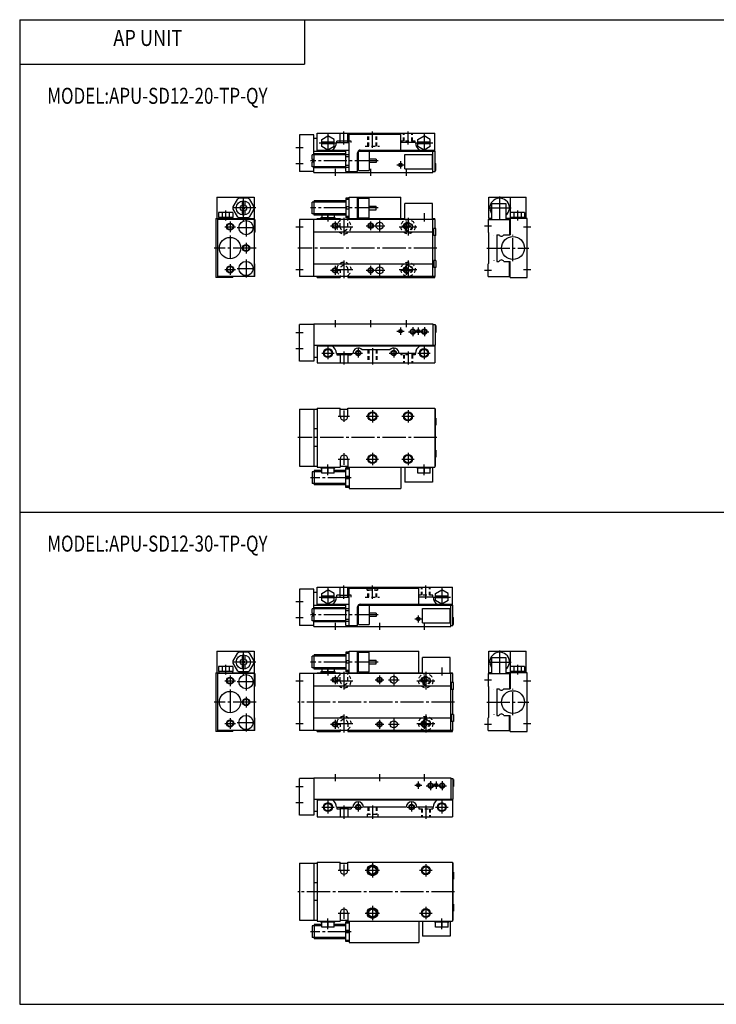
# Model space of a CAD drawing. Extents: x -399 to 400, y -277 to 276.
# Drawn here: x -399 to -8, y -277 to 276 of the extents above; entities that cross this region are included whole.
import ezdxf

# ---------------------------------------------------------------- set-up
doc = ezdxf.new("R2010")
doc.units = 0
doc.linetypes.add('CENTER', pattern=[17.5, 13, -1.5, 1.5, -1.5])
doc.linetypes.add('DASHED', pattern=[3.5, 2, -1.5])
doc.layers.get('0').update_dxf_attribs({"linetype": 'CONTINUOUS'})
doc.styles.get("Standard").update_dxf_attribs({"font": 'txt', "bigfont": 'BIGFONT'})

msp = doc.modelspace()

# ---------------------------------------------------------------- linework, layer by layer
at = {"color": 7, "linetype": 'CONTINUOUS'}
for p, q in [((-399.25, 276.25), (-399.25, -276.75)), ((-399.25, 276.25), (399.799988, 276.25)), ((-239.25, 276.25), (-239.25, 251.25)), ((-399.25, 251.25), (-239.25, 251.25)), ((-242, 211.5), (-242, 191)), ((-234, 211.5), (-242, 211.5)), ((-234, 200.300003), (-234, 211.5)), ((-232, 212.5), (-166, 212.5)), ((-232, 202.5), (-232, 212.5)), ((-229.5, 209.020996), (-226, 211.041)), ((-222.5, 209.020996), (-226, 211.041)), ((-219.149994, 207.199997), (-219.149994, 212.5)), ((-214.850006, 207.199997), (-214.850006, 212.5)), ((-214, 191), (-214, 212)), ((-214, 212), (-185, 212)), ((-185, 203), (-185, 212)), ((-175.5, 209.020996), (-172, 211.041)), ((-168.5, 209.020996), (-172, 211.041)), ((-166, 202.5), (-166, 212.5)), ((-232, 209.5), (-234, 209.5)), ((-229.5, 204.979004), (-229.5, 209.020996)), ((-222.5, 207.5), (-229.5, 207.5)), ((-222.5, 206.5), (-229.5, 206.5)), ((-226, 202.959), (-229.5, 204.979004)), ((-222.5, 204.979004), (-226, 202.959)), ((-222.5, 204.979004), (-222.5, 209.020996)), ((-221.199997, 207.199997), (-214, 207.199997)), ((-214.850006, 208), (-219.149994, 208)), ((-176.800003, 207.199997), (-185, 207.199997)), ((-175.5, 204.979004), (-175.5, 209.020996)), ((-168.5, 207.5), (-175.5, 207.5)), ((-168.5, 206.5), (-175.5, 206.5)), ((-172, 202.959), (-175.5, 204.979004)), ((-168.5, 204.979004), (-172, 202.959)), ((-168.5, 204.979004), (-168.5, 209.020996)), ((-234.800003, 197.75), (-234.800003, 200.300003)), ((-233.800003, 200.300003), (-234.800003, 200.300003)), ((-234, 202.5), (-216, 202.5)), ((-233.800003, 193), (-233.800003, 201)), ((-216, 201), (-233.800003, 201)), ((-232, 203), (-214, 203)), ((-216, 191), (-216, 203)), ((-216, 200.563995), (-214, 200.563995)), ((-216, 199.397995), (-214, 199.397995)), ((-209.300003, 191), (-209.300003, 201.5)), ((-208.800003, 201), (-209.300003, 201)), ((-208.800003, 202.5), (-165.800003, 202.5)), ((-208.800003, 191.5), (-208.800003, 202.5)), ((-207.800003, 203), (-166, 203)), ((-202.800003, 202.5), (-202.800003, 191.5)), ((-182.800003, 192.5), (-182.800003, 200.5)), ((-182.800003, 200.5), (-167.300003, 200.5)), ((-167.300003, 192.5), (-167.300003, 200.5)), ((-167, 190.5), (-167, 202.5)), ((-165.800003, 191), (-165.800003, 202.5)), ((-233.800003, 197.75), (-234.800003, 197.75)), ((-234.800003, 193.699997), (-234.800003, 196.25)), ((-233.800003, 196.25), (-234.800003, 196.25)), ((-233.800003, 193.699997), (-234.800003, 193.699997)), ((-234, 196.25), (-234, 197.75)), ((-234, 190.5), (-234, 193.699997)), ((-216, 194.602005), (-214, 194.602005)), ((-198.800003, 198), (-202.800003, 198)), ((-198.800003, 196), (-202.800003, 196)), ((-198.800003, 198), (-198.800003, 196)), ((-165.800003, 195.5), (-165.399994, 195.5)), ((-165.399994, 191.5), (-165.399994, 195.5)), ((-234, 191), (-242, 191)), ((-234, 190.5), (-167, 190.5)), ((-216, 193), (-233.800003, 193)), ((-216, 193.436005), (-214, 193.436005)), ((-216, 191), (-209.300003, 191)), ((-208.800003, 193), (-209.300003, 193)), ((-208.800003, 191.5), (-202.800003, 191.5)), ((-182.800003, 192.5), (-167.300003, 192.5)), ((-167, 191), (-165.800003, 191)), ((-165.800003, 191.5), (-165.399994, 191.5)), ((-288.5, 176.5), (-267.5, 176.5)), ((-288.5, 176.5), (-288.5, 164.5)), ((-277.063995, 175.326996), (-279.462006, 171.173004)), ((-271.10199, 176), (-275.89801, 176)), ((-274.25, 174.429001), (-274.25, 172.136002)), ((-272.75, 174.429001), (-272.75, 172.136002)), ((-267.537994, 171.173004), (-269.936005, 175.326996)), ((-267.5, 176.5), (-267.5, 164.5)), ((-234.800003, 167.199997), (-234.800003, 173.800003)), ((-233.800003, 173.800003), (-234.800003, 173.800003)), ((-233.800003, 166.5), (-233.800003, 174.5)), ((-216, 174.5), (-233.800003, 174.5)), ((-216, 176), (-216, 165)), ((-214, 176), (-216, 176)), ((-214, 175.326996), (-216, 175.326996)), ((-214, 164.5), (-214, 176.5)), ((-214, 176.5), (-185, 176.5)), ((-209.300003, 164.5), (-209.300003, 176.5)), ((-209.300003, 174.5), (-208.800003, 174.5)), ((-208.800003, 165), (-208.800003, 176)), ((-208.800003, 176), (-202.800003, 176)), ((-202.800003, 165), (-202.800003, 176)), ((-202.800003, 171.5), (-198.800003, 171.5)), ((-198.800003, 169.5), (-198.800003, 171.5)), ((-185, 164.5), (-185, 176.5)), ((-182.800003, 164), (-182.800003, 173)), ((-167.300003, 173), (-182.800003, 173)), ((-167.300003, 164), (-167.300003, 173)), ((-135.5, 176.5), (-114.5, 176.5)), ((-135.5, 164.5), (-135.5, 176.5)), ((-134, 173), (-126, 173)), ((-134, 173), (-134, 164)), ((-126, 173), (-126, 164)), ((-123.5, 176.5), (-123.5, 168)), ((-114.5, 164.5), (-114.5, 176.5)), ((-287.540985, 168), (-287.540985, 165.100006)), ((-279.459015, 168), (-287.540985, 168)), ((-285.520996, 168), (-285.520996, 165.100006)), ((-281.479004, 168), (-281.479004, 165.100006)), ((-279.462006, 169.826996), (-277.063995, 165.673004)), ((-279.459015, 168), (-279.459015, 165.100006)), ((-274.25, 168.863998), (-274.25, 166.570999)), ((-274.207001, 169.792999), (-272.792999, 171.207001)), ((-272.792999, 169.792999), (-274.207001, 171.207001)), ((-272.75, 168.863998), (-272.75, 166.570999)), ((-269.936005, 165.673004), (-267.537994, 169.826996)), ((-233.800003, 167.199997), (-234.800003, 167.199997)), ((-216, 166.5), (-233.800003, 166.5)), ((-229.5, 166.5), (-229.5, 165.100006)), ((-226, 165.100006), (-226, 166.5)), ((-222.5, 166.5), (-222.5, 165.100006)), ((-214, 171.173004), (-216, 171.173004)), ((-214, 169.826996), (-216, 169.826996)), ((-209.300003, 166.5), (-208.800003, 166.5)), ((-202.800003, 169.5), (-198.800003, 169.5)), ((-123.541, 168), (-123.541, 165.100006)), ((-115.459, 168), (-123.541, 168)), ((-121.521004, 168), (-121.521004, 165.100006)), ((-117.478996, 168), (-117.478996, 165.100006)), ((-115.459, 168), (-115.459, 165.100006)), ((-289, 164.5), (-289, 131.5)), ((-289, 164.5), (-267.5, 164.5)), ((-267, 164), (-288, 164)), ((-288, 164), (-288, 132)), ((-279.459015, 165.100006), (-287.540985, 165.100006)), ((-287.399994, 165.100006), (-287.399994, 164.5)), ((-279.600006, 165.100006), (-279.600006, 164.5)), ((-279.5, 164.5), (-279.5, 164)), ((-277, 164.5), (-277, 164)), ((-271.10199, 165), (-275.89801, 165)), ((-269, 164.5), (-269, 164)), ((-267.5, 164), (-267.5, 132)), ((-267, 164), (-267, 157)), ((-165.800003, 164), (-242, 164)), ((-242, 164), (-242, 132)), ((-234, 132), (-234, 164)), ((-232, 164.5), (-219.199997, 164.5)), ((-232, 164), (-232, 164.5)), ((-229.899994, 165.100006), (-222.100006, 165.100006)), ((-229.899994, 165.100006), (-229.899994, 164.5)), ((-222.100006, 165.100006), (-222.100006, 164.5)), ((-219.199997, 164.5), (-219.199997, 164)), ((-214, 165.673004), (-216, 165.673004)), ((-214, 165), (-216, 165)), ((-214.800003, 164.5), (-182.800003, 164.5)), ((-214.800003, 164.5), (-214.800003, 164)), ((-208.800003, 165), (-202.800003, 165)), ((-167.300003, 164.5), (-166, 164.5)), ((-167, 132), (-167, 164)), ((-166, 164), (-166, 164.5)), ((-165.800003, 159), (-165.800003, 164)), ((-136, 164), (-136, 157)), ((-136, 164), (-123.5, 164)), ((-134, 164.5), (-135.5, 164.5)), ((-114, 164.5), (-126, 164.5)), ((-124, 164), (-124, 155.5)), ((-115.459, 165.100006), (-123.541, 165.100006)), ((-123.5, 165.100006), (-123.5, 155.5)), ((-123.400002, 165.100006), (-123.400002, 164.5)), ((-115.599998, 165.100006), (-115.599998, 164.5)), ((-114, 131.5), (-114, 164.5)), ((-267, 157), (-267.299988, 156.699997)), ((-267.299988, 139.300003), (-267.299988, 156.699997)), ((-167, 157), (-234, 157)), ((-165.399994, 159), (-166.5, 159)), ((-166.5, 155), (-166.5, 159)), ((-165.399994, 155), (-166.5, 155)), ((-165.800003, 141), (-165.800003, 155)), ((-165.399994, 155), (-165.399994, 159)), ((-136, 157), (-135.699997, 156.699997)), ((-135.699997, 156.699997), (-135.699997, 139.300003)), ((-131, 155.5), (-129.886002, 155.5)), ((-131, 155.5), (-131, 140.5)), ((-127.113998, 155.5), (-123.5, 155.5)), ((-267, 139), (-267.299988, 139.300003)), ((-267, 132), (-267, 139)), ((-167, 139), (-234, 139)), ((-165.399994, 141), (-166.5, 141)), ((-166.5, 141), (-166.5, 137)), ((-165.399994, 141), (-165.399994, 137)), ((-136, 139), (-135.699997, 139.300003)), ((-136, 132), (-136, 139)), ((-131, 140.5), (-129.886002, 140.5)), ((-127.113998, 140.5), (-123.5, 140.5)), ((-124, 132), (-124, 140.5)), ((-123.5, 131.5), (-123.5, 140.5)), ((-165.399994, 137), (-166.5, 137)), ((-165.800003, 132), (-165.800003, 137)), ((-279.5, 131.5), (-289, 131.5)), ((-267, 132), (-288, 132)), ((-279.5, 131.5), (-279.5, 132)), ((-165.800003, 132), (-242, 132)), ((-232, 131.5), (-232, 132)), ((-232, 131.5), (-219.199997, 131.5)), ((-219.199997, 132), (-219.199997, 131.5)), ((-214.800003, 132), (-214.800003, 131.5)), ((-214.800003, 131.5), (-166, 131.5)), ((-166, 131.5), (-166, 132)), ((-136, 132), (-123.5, 132)), ((-123.5, 131.5), (-114, 131.5)), ((-234, 105.5), (-167, 105.5)), ((-234, 105.5), (-234, 84.5)), ((-167, 105.5), (-167, 93.5)), ((-242, 84.5), (-242, 105)), ((-234, 105), (-242, 105)), ((-167, 105), (-165.800003, 105)), ((-165.800003, 105), (-165.800003, 93.5)), ((-165.399994, 104.5), (-165.800003, 104.5)), ((-165.399994, 100.5), (-165.800003, 100.5)), ((-165.399994, 104.5), (-165.399994, 100.5)), ((-234, 93.5), (-165.800003, 93.5)), ((-232, 93.5), (-232, 83.5)), ((-232, 93), (-166, 93)), ((-221.199997, 88.800003), (-212, 88.800003)), ((-219.149994, 88.800003), (-219.149994, 83.5)), ((-214.850006, 88.800003), (-214.850006, 83.5)), ((-191.235992, 90.800003), (-206.764008, 90.800003)), ((-176.800003, 88.800003), (-186, 88.800003)), ((-166, 93.5), (-166, 83.5)), ((-234, 84.5), (-242, 84.5)), ((-232, 86.5), (-234, 86.5)), ((-232, 83.5), (-166, 83.5)), ((-214.800003, 88), (-219.199997, 88)), ((-214.850006, 88), (-219.149994, 88)), ((-242, 57.5), (-232, 57.5)), ((-242, 57.5), (-242, 25.5)), ((-234, 57.5), (-234, 25.5)), ((-232, 58), (-219.199997, 58)), ((-232, 58), (-232, 25)), ((-219.199997, 53.5), (-219.199997, 58)), ((-219.199997, 57.5), (-214.800003, 57.5)), ((-214.800003, 58), (-166, 58)), ((-214.800003, 53.5), (-214.800003, 58)), ((-166, 58), (-166, 25)), ((-166, 57.5), (-165.800003, 57.5)), ((-165.800003, 57.5), (-165.800003, 25.5)), ((-165.399994, 52.5), (-165.800003, 52.5)), ((-165.399994, 52.5), (-165.399994, 48.5)), ((-232, 46.5), (-234, 46.5)), ((-165.399994, 48.5), (-165.800003, 48.5)), ((-232, 36.5), (-234, 36.5)), ((-165.399994, 34.5), (-165.800003, 34.5)), ((-165.399994, 34.5), (-165.399994, 30.5)), ((-219.199997, 29.5), (-219.199997, 25)), ((-214.800003, 29.5), (-214.800003, 25)), ((-165.399994, 30.5), (-165.800003, 30.5)), ((-242, 25.5), (-232, 25.5)), ((-234.800003, 22.299999), (-234.800003, 15.7)), ((-233.800003, 22.299999), (-234.800003, 22.299999)), ((-233.800003, 23), (-233.800003, 15)), ((-229.5, 23), (-233.800003, 23)), ((-232, 25), (-219.199997, 25)), ((-229.899994, 24.4), (-229.899994, 25)), ((-222.100006, 24.4), (-229.899994, 24.4)), ((-229.5, 21.5), (-229.5, 24.4)), ((-226, 24.4), (-226, 21.5)), ((-222.5, 21.5), (-222.5, 24.4)), ((-216, 23), (-222.5, 23)), ((-222.100006, 24.4), (-222.100006, 25)), ((-219.199997, 25.5), (-214.800003, 25.5)), ((-216, 13.5), (-216, 24.500099)), ((-214, 24.500099), (-216, 24.500099)), ((-214, 23.8267), (-216, 23.8267)), ((-214.800003, 25), (-166, 25)), ((-214, 25), (-214, 13)), ((-185, 25), (-185, 13)), ((-182.800003, 25), (-182.800003, 16.5)), ((-175.899994, 24.4), (-175.899994, 25)), ((-168.100006, 24.4), (-175.899994, 24.4)), ((-175.5, 21.5), (-175.5, 24.4)), ((-172, 24.4), (-172, 21.5)), ((-168.5, 21.5), (-168.5, 24.4)), ((-168.100006, 24.4), (-168.100006, 25)), ((-167.300003, 25), (-167.300003, 16.5)), ((-166, 25.5), (-165.800003, 25.5)), ((-222.5, 21.5), (-229.5, 21.5)), ((-214, 19.673401), (-216, 19.673401)), ((-214, 18.3267), (-216, 18.3267)), ((-168.5, 21.5), (-175.5, 21.5)), ((-233.800003, 15.7), (-234.800003, 15.7)), ((-216, 15), (-233.800003, 15)), ((-214, 14.1734), (-216, 14.1734)), ((-214, 13.5), (-216, 13.5)), ((-214, 13), (-185, 13)), ((-167.300003, 16.5), (-182.800003, 16.5)), ((-399.25, -0.25), (399.799988, -0.25)), ((-242, -43.5), (-242, -64)), ((-234, -43.5), (-242, -43.5)), ((-234, -54.700001), (-234, -43.5)), ((-232, -42.5), (-156, -42.5)), ((-232, -52.5), (-232, -42.5)), ((-229.5, -45.979198), (-226, -43.9585)), ((-222.5, -45.979198), (-226, -43.9585)), ((-219.199997, -48), (-219.199997, -42.5)), ((-214.800003, -48), (-214.800003, -42.5)), ((-214, -63.999901), (-214, -43)), ((-214, -43), (-175, -43)), ((-175, -52), (-175, -43)), ((-165.5, -45.979198), (-162, -43.9585)), ((-158.5, -45.979198), (-162, -43.9585)), ((-156, -52.5), (-156, -42.5)), ((-232, -45.5), (-234, -45.5)), ((-229.5, -50.020699), (-229.5, -45.979198)), ((-222.5, -47.5), (-229.5, -47.5)), ((-222.5, -48.5), (-229.5, -48.5)), ((-222.5, -50.020699), (-222.5, -45.979198)), ((-221.199997, -48), (-214, -48)), ((-219.199997, -47), (-214.800003, -47)), ((-166.800003, -48), (-175, -48)), ((-165.5, -50.020699), (-165.5, -45.979198)), ((-158.5, -47.5), (-165.5, -47.5)), ((-158.5, -48.5), (-165.5, -48.5)), ((-158.5, -50.020699), (-158.5, -45.979198)), ((-234.800003, -57.25), (-234.800003, -54.700001)), ((-233.800003, -54.700001), (-234.800003, -54.700001)), ((-234, -52.5), (-216, -52.5)), ((-216, -53.999901), (-233.800003, -53.999901)), ((-233.800003, -62), (-233.800003, -53.999901)), ((-232, -52), (-214, -52)), ((-226, -52.041401), (-229.5, -50.020699)), ((-222.5, -50.020699), (-226, -52.041401)), ((-216, -63.999901), (-216, -52)), ((-216, -54.435799), (-214, -54.435799)), ((-209.300003, -64), (-209.300003, -53.5)), ((-208.800003, -53.999901), (-209.300003, -53.999901)), ((-208.800003, -52.5), (-155.800003, -52.5)), ((-208.800003, -63.5), (-208.800003, -52.5)), ((-207.800003, -52), (-156, -52)), ((-202.800003, -52.5), (-202.800003, -63.5)), ((-172.800003, -62.5), (-172.800003, -54.5)), ((-172.800003, -54.5), (-157.300003, -54.5)), ((-162, -52.041401), (-165.5, -50.020699)), ((-158.5, -50.020699), (-162, -52.041401)), ((-157.300003, -62.5), (-157.300003, -54.5)), ((-157, -64.5), (-157, -52.5)), ((-155.800003, -64), (-155.800003, -52.5)), ((-233.800003, -57.25), (-234.800003, -57.25)), ((-234.800003, -61.2999), (-234.800003, -58.749901)), ((-233.800003, -58.749901), (-234.800003, -58.749901)), ((-234, -58.749901), (-234, -57.25)), ((-216, -55.6021), (-214, -55.6021)), ((-216, -60.3979), (-214, -60.3979)), ((-198.800003, -57), (-202.800003, -57)), ((-198.800003, -58.999901), (-202.800003, -58.999901)), ((-198.800003, -57), (-198.800003, -58.999901)), ((-155.800003, -59.5), (-155.399994, -59.5)), ((-155.399994, -63.5), (-155.399994, -59.5)), ((-234, -64), (-242, -64)), ((-233.800003, -61.2999), (-234.800003, -61.2999)), ((-234, -64.5), (-234, -61.2999)), ((-234, -64.5), (-157, -64.5)), ((-216, -62), (-233.800003, -62)), ((-216, -61.564098), (-214, -61.564098)), ((-216, -64), (-209.300003, -64)), ((-208.800003, -62), (-209.300003, -62)), ((-208.800003, -63.5), (-202.800003, -63.5)), ((-172.800003, -62.5), (-157.300003, -62.5)), ((-157, -64), (-155.800003, -64)), ((-155.800003, -63.5), (-155.399994, -63.5)), ((-288.5, -78.5), (-267.5, -78.5)), ((-288.5, -78.5), (-288.5, -90.5)), ((-277.063995, -79.673401), (-279.462006, -83.826698)), ((-271.10199, -79), (-275.89801, -79)), ((-274.25, -80.5709), (-274.25, -82.863701)), ((-272.75, -80.5709), (-272.75, -82.863701)), ((-267.537994, -83.826599), (-269.936005, -79.673302)), ((-267.5, -78.5), (-267.5, -90.5)), ((-234.800003, -87.800003), (-234.800003, -81.199997)), ((-233.800003, -81.199997), (-234.800003, -81.199997)), ((-233.800003, -88.5), (-233.800003, -80.5)), ((-216, -80.5), (-233.800003, -80.5)), ((-216, -79), (-216, -90)), ((-214, -79), (-216, -79)), ((-214, -79.673302), (-216, -79.673302)), ((-214, -90.5), (-214, -78.5)), ((-214, -78.5), (-175, -78.5)), ((-209.300003, -90.5), (-209.300003, -78.5)), ((-209.300003, -80.5), (-208.800003, -80.5)), ((-208.800003, -90), (-208.800003, -79)), ((-208.800003, -79), (-203.300003, -79)), ((-208.800003, -79), (-202.800003, -79)), ((-202.800003, -90), (-202.800003, -79)), ((-175, -90.5), (-175, -78.5)), ((-172.800003, -91), (-172.800003, -82)), ((-157.300003, -82), (-172.800003, -82)), ((-157.300003, -91), (-157.300003, -82)), ((-135.5, -78.5), (-114.5, -78.5)), ((-135.5, -90.5), (-135.5, -78.5)), ((-134, -82), (-126, -82)), ((-134, -82), (-134, -91)), ((-126, -82), (-126, -91)), ((-123.5, -78.5), (-123.5, -87)), ((-114.5, -90.5), (-114.5, -78.5)), ((-287.540985, -87), (-287.540985, -89.900002)), ((-279.459015, -87), (-287.540985, -87)), ((-285.520996, -87), (-285.520996, -89.900002)), ((-281.479004, -87), (-281.479004, -89.900002)), ((-279.462006, -85.173302), (-277.063995, -89.326599)), ((-279.459015, -87), (-279.459015, -89.900002)), ((-274.25, -86.136299), (-274.25, -88.429001)), ((-274.207001, -85.207001), (-272.792999, -83.792801)), ((-272.792999, -85.2071), (-274.207001, -83.7929)), ((-272.75, -86.136299), (-272.75, -88.429001)), ((-269.936005, -89.326698), (-267.537994, -85.173401)), ((-233.800003, -87.800003), (-234.800003, -87.800003)), ((-214, -83.826599), (-216, -83.826599)), ((-214, -85.173302), (-216, -85.173302)), ((-202.800003, -83.5), (-198.800003, -83.5)), ((-202.800003, -85.5), (-198.800003, -85.5)), ((-198.800003, -85.5), (-198.800003, -83.5)), ((-123.541, -87), (-123.541, -89.900002)), ((-115.459, -87), (-123.541, -87)), ((-121.521004, -87), (-121.521004, -89.900002)), ((-117.478996, -87), (-117.478996, -89.900002)), ((-115.459, -87), (-115.459, -89.900002)), ((-289, -90.5), (-289, -123.5)), ((-289, -90.5), (-267.5, -90.5)), ((-267, -91), (-288, -91)), ((-288, -91), (-288, -123)), ((-279.459015, -89.900002), (-287.540985, -89.900002)), ((-287.399994, -89.900002), (-287.399994, -90.5)), ((-279.600006, -89.900002), (-279.600006, -90.5)), ((-279.5, -90.5), (-279.5, -91)), ((-277, -90.5), (-277, -91)), ((-271.10199, -90), (-275.89801, -90)), ((-269, -90.5), (-269, -91)), ((-267.5, -91), (-267.5, -123)), ((-267, -91), (-267, -98)), ((-155.800003, -91), (-242, -91)), ((-242, -91), (-242, -123)), ((-234, -123), (-234, -91)), ((-216, -88.5), (-233.800003, -88.5)), ((-232, -90.5), (-219.199997, -90.5)), ((-232, -91), (-232, -90.5)), ((-229.899994, -89.900002), (-222.100006, -89.900002)), ((-229.899994, -89.900002), (-229.899994, -90.5)), ((-229.5, -88.5), (-229.5, -89.900002)), ((-226, -89.900002), (-226, -88.5)), ((-222.5, -88.5), (-222.5, -89.900002)), ((-222.100006, -89.900002), (-222.100006, -90.5)), ((-219.199997, -90.5), (-219.199997, -91)), ((-214, -89.326599), (-216, -89.326599)), ((-214, -90), (-216, -90)), ((-214.800003, -90.5), (-172.800003, -90.5)), ((-214.800003, -90.5), (-214.800003, -91)), ((-209.300003, -88.5), (-208.800003, -88.5)), ((-208.800003, -90), (-202.800003, -90)), ((-157.300003, -90.5), (-156, -90.5)), ((-157, -123), (-157, -91)), ((-156, -91), (-156, -90.5)), ((-155.800003, -96), (-155.800003, -91)), ((-136, -91), (-136, -98)), ((-136, -91), (-123.5, -91)), ((-134, -90.5), (-135.5, -90.5)), ((-114, -90.5), (-126, -90.5)), ((-124, -91), (-124, -99.5)), ((-115.459, -89.900002), (-123.541, -89.900002)), ((-123.5, -89.900002), (-123.5, -99.5)), ((-123.400002, -89.900002), (-123.400002, -90.5)), ((-115.599998, -89.900002), (-115.599998, -90.5)), ((-114, -123.5), (-114, -90.5)), ((-267, -98), (-267.299988, -98.300003)), ((-267.299988, -115.699997), (-267.299988, -98.300003)), ((-157, -98), (-234, -98)), ((-155.399994, -96), (-156.5, -96)), ((-156.5, -100), (-156.5, -96)), ((-155.399994, -100), (-155.399994, -96)), ((-136, -98), (-135.699997, -98.300003)), ((-135.699997, -98.300003), (-135.699997, -115.699997)), ((-131, -99.5), (-129.886002, -99.5)), ((-131, -99.5), (-131, -114.5)), ((-127.113998, -99.5), (-123.5, -99.5)), ((-155.399994, -100), (-156.5, -100)), ((-155.800003, -114), (-155.800003, -100)), ((-267, -116), (-267.299988, -115.699997)), ((-267, -123), (-267, -116)), ((-157, -116), (-234, -116)), ((-155.399994, -114), (-156.5, -114)), ((-156.5, -114), (-156.5, -118)), ((-155.399994, -114), (-155.399994, -118)), ((-136, -116), (-135.699997, -115.699997)), ((-136, -123), (-136, -116)), ((-131, -114.5), (-129.886002, -114.5)), ((-127.113998, -114.5), (-123.5, -114.5)), ((-124, -123), (-124, -114.5)), ((-123.5, -123.5), (-123.5, -114.5)), ((-155.399994, -118), (-156.5, -118)), ((-155.800003, -123), (-155.800003, -118)), ((-279.5, -123.5), (-289, -123.5)), ((-267, -123), (-288, -123)), ((-279.5, -123.5), (-279.5, -123)), ((-155.800003, -123), (-242, -123)), ((-232, -123.5), (-232, -123)), ((-232, -123.5), (-219.199997, -123.5)), ((-219.199997, -123), (-219.199997, -123.5)), ((-214.800003, -123), (-214.800003, -123.5)), ((-214.800003, -123.5), (-156, -123.5)), ((-156, -123.5), (-156, -123)), ((-136, -123), (-123.5, -123)), ((-123.5, -123.5), (-114, -123.5)), ((-242, -170.5), (-242, -150)), ((-234, -150), (-242, -150)), ((-234, -149.5), (-157, -149.5)), ((-234, -149.5), (-234, -170.5)), ((-157, -149.5), (-157, -161.5)), ((-157, -150), (-155.800003, -150)), ((-155.800003, -150), (-155.800003, -161.5)), ((-155.399994, -150.5), (-155.800003, -150.5)), ((-155.399994, -154.5), (-155.800003, -154.5)), ((-155.399994, -150.5), (-155.399994, -154.5)), ((-234, -161.5), (-155.800003, -161.5)), ((-232, -161.5), (-232, -171.5)), ((-232, -162), (-156, -162)), ((-156, -161.5), (-156, -171.5)), ((-234, -170.5), (-242, -170.5)), ((-232, -168.5), (-234, -168.5)), ((-221.199997, -166), (-212, -166)), ((-219.199997, -166), (-219.199997, -171.5)), ((-214.800003, -167), (-219.199997, -167)), ((-214.800003, -166), (-214.800003, -171.5)), ((-182, -166), (-206, -166)), ((-166.800003, -166), (-176, -166)), ((-232, -171.5), (-156, -171.5)), ((-242, -197.5), (-232, -197.5)), ((-242, -197.5), (-242, -229.5)), ((-234, -197.5), (-234, -229.5)), ((-232, -197), (-219.199997, -197)), ((-232, -197), (-232, -230)), ((-219.199997, -201.5), (-219.199997, -197)), ((-219.199997, -197.5), (-214.800003, -197.5)), ((-214.800003, -197), (-156, -197)), ((-214.800003, -201.5), (-214.800003, -197)), ((-156, -197), (-156, -230)), ((-156, -197.5), (-155.800003, -197.5)), ((-155.800003, -197.5), (-155.800003, -229.5)), ((-155.399994, -202.5), (-155.800003, -202.5)), ((-155.399994, -202.5), (-155.399994, -206.5)), ((-232, -208.5), (-234, -208.5)), ((-155.399994, -206.5), (-155.800003, -206.5)), ((-232, -218.5), (-234, -218.5)), ((-155.399994, -220.5), (-155.800003, -220.5)), ((-155.399994, -220.5), (-155.399994, -224.5)), ((-219.199997, -225.5), (-219.199997, -230)), ((-214.800003, -225.5), (-214.800003, -230)), ((-155.399994, -224.5), (-155.800003, -224.5)), ((-242, -229.5), (-232, -229.5)), ((-233.800003, -232), (-233.800003, -240)), ((-229.5, -232), (-233.800003, -232)), ((-232, -230), (-219.199997, -230)), ((-229.899994, -230.600006), (-229.899994, -230)), ((-222.100006, -230.600006), (-229.899994, -230.600006)), ((-229.5, -233.5), (-229.5, -230.600006)), ((-226, -230.600006), (-226, -233.5)), ((-222.5, -233.5), (-222.5, -230.600006)), ((-216, -232), (-222.5, -232)), ((-222.100006, -230.600006), (-222.100006, -230)), ((-219.199997, -229.5), (-214.800003, -229.5)), ((-216, -241.5), (-216, -230.5)), ((-214, -230.5), (-216, -230.5)), ((-214, -231.173004), (-216, -231.173004)), ((-214.800003, -230), (-156, -230)), ((-214, -230), (-214, -242)), ((-175, -230), (-175, -242)), ((-172.800003, -230), (-172.800003, -238.5)), ((-165.899994, -230.600006), (-165.899994, -230)), ((-158.100006, -230.600006), (-165.899994, -230.600006)), ((-165.5, -233.5), (-165.5, -230.600006)), ((-162, -230.600006), (-162, -233.5)), ((-158.5, -233.5), (-158.5, -230.600006)), ((-158.100006, -230.600006), (-158.100006, -230)), ((-157.300003, -230), (-157.300003, -238.5)), ((-156, -229.5), (-155.800003, -229.5)), ((-234.800003, -232.699997), (-234.800003, -239.300003)), ((-233.800003, -232.699997), (-234.800003, -232.699997)), ((-222.5, -233.5), (-229.5, -233.5)), ((-214, -235.326996), (-216, -235.326996)), ((-214, -236.673004), (-216, -236.673004)), ((-158.5, -233.5), (-165.5, -233.5)), ((-233.800003, -239.300003), (-234.800003, -239.300003)), ((-216, -240), (-233.800003, -240)), ((-214, -240.826996), (-216, -240.826996)), ((-214, -241.5), (-216, -241.5)), ((-214, -242), (-175, -242)), ((-157.300003, -238.5), (-172.800003, -238.5)), ((-399.25, -276.75), (399.799988, -276.75))]:
    msp.add_line(p, q, dxfattribs=at)
at = {"color": 2, "linetype": 'CENTER'}
for p, q in [((-226, 211.899994), (-226, 202.100006)), ((-217, 206.199997), (-217, 213.5)), ((-201, 204.199997), (-201, 213.5)), ((-181, 206.199997), (-181, 213.5)), ((-172, 211.899994), (-172, 202.100006)), ((-230.899994, 207), (-221.100006, 207)), ((-176.899994, 207), (-167.100006, 207)), ((-244, 204.5), (-240, 204.5)), ((-244, 195.5), (-240, 195.5)), ((-197.800003, 197), (-235.800003, 197)), ((-187.199997, 194.699997), (-183.199997, 194.699997)), ((-185.199997, 196.699997), (-185.199997, 192.699997)), ((-222, 192.5), (-222, 188.5)), ((-202, 192.5), (-202, 188.5)), ((-182, 192.5), (-182, 188.5)), ((-273.5, 163.5), (-273.5, 177.5)), ((-129.5, 177), (-129.5, 164)), ((-283.5, 169), (-283.5, 163.5)), ((-266.5, 170.5), (-280.5, 170.5)), ((-197.800003, 170.5), (-235.800003, 170.5)), ((-226, 167.5), (-226, 163)), ((-172, 167.5), (-172, 163)), ((-136, 170.5), (-123, 170.5)), ((-119.5, 169), (-119.5, 163.5)), ((-281, 163), (-281, 157)), ((-272, 164.5), (-272, 154.5)), ((-224.5, 160.5), (-219.5, 160.5)), ((-222, 163), (-222, 158)), ((-217, 165), (-217, 155)), ((-204.5, 160.5), (-199.5, 160.5)), ((-202, 163), (-202, 158)), ((-200, 160.5), (-194, 160.5)), ((-197, 163.5), (-197, 157.5)), ((-184.5, 160.5), (-179.5, 160.5)), ((-182, 163), (-182, 158)), ((-181, 165), (-181, 155)), ((-138, 160.5), (-134, 160.5)), ((-284, 160), (-278, 160)), ((-281, 155), (-281, 141)), ((-277, 159.5), (-267, 159.5)), ((-244, 160), (-240, 160)), ((-222, 160), (-212, 160)), ((-186, 160), (-176, 160)), ((-122, 140.600006), (-122, 155.399994)), ((-116, 160), (-112, 160)), ((-272, 151), (-272, 145)), ((-266.299988, 148), (-290, 148)), ((-164.800003, 148), (-243, 148)), ((-136.699997, 148), (-113, 148)), ((-281, 139), (-281, 133)), ((-272, 141.5), (-272, 131.5)), ((-217, 141), (-217, 131)), ((-197, 138.5), (-197, 132.5)), ((-181, 141), (-181, 131)), ((-284, 136), (-278, 136)), ((-277, 136.5), (-267, 136.5)), ((-244, 136), (-240, 136)), ((-224.5, 135.5), (-219.5, 135.5)), ((-222, 138), (-222, 133)), ((-222, 136), (-212, 136)), ((-204.5, 135.5), (-199.5, 135.5)), ((-202, 138), (-202, 133)), ((-200, 135.5), (-194, 135.5)), ((-186, 136), (-176, 136)), ((-184.5, 135.5), (-179.5, 135.5)), ((-182, 138), (-182, 133)), ((-138, 135.5), (-134, 135.5)), ((-116, 136), (-112, 136)), ((-222, 107.5), (-222, 103.5)), ((-202, 107.5), (-202, 103.5)), ((-182, 107.5), (-182, 103.5)), ((-244, 100.5), (-240, 100.5)), ((-187.199997, 101.300003), (-183.199997, 101.300003)), ((-185.199997, 103.300003), (-185.199997, 99.300003)), ((-180.800003, 101), (-175.800003, 101)), ((-178.300003, 103.5), (-178.300003, 98.5)), ((-177.199997, 101.300003), (-173.199997, 101.300003)), ((-175.199997, 103.300003), (-175.199997, 99.300003)), ((-174.300003, 101), (-169.300003, 101)), ((-171.800003, 103.5), (-171.800003, 98.5)), ((-244, 91.5), (-240, 91.5)), ((-229.5, 89), (-222.5, 89)), ((-226, 92.5), (-226, 85.5)), ((-217, 89.800003), (-217, 82.5)), ((-211.5, 89), (-206.5, 89)), ((-209, 91.5), (-209, 86.5)), ((-201, 91.800003), (-201, 82.5)), ((-191.5, 89), (-186.5, 89)), ((-189, 91.5), (-189, 86.5)), ((-181, 89.800003), (-181, 82.5)), ((-175.5, 89), (-168.5, 89)), ((-172, 92.5), (-172, 85.5)), ((-217, 56.700001), (-217, 50.299999)), ((-201, 57), (-201, 50)), ((-181, 57), (-181, 50)), ((-220.199997, 53.5), (-213.800003, 53.5)), ((-204.5, 53.5), (-197.5, 53.5)), ((-184.5, 53.5), (-177.5, 53.5)), ((-164.800003, 41.5), (-243, 41.5)), ((-220.199997, 29.5), (-213.800003, 29.5)), ((-217, 32.700001), (-217, 26.299999)), ((-204.5, 29.5), (-197.5, 29.5)), ((-201, 33), (-201, 26)), ((-184.5, 29.5), (-177.5, 29.5)), ((-181, 33), (-181, 26)), ((-226, 20.5), (-226, 26.5)), ((-172, 20.5), (-172, 26.5)), ((-213, 19), (-235.800003, 19)), ((-226, -43.099998), (-226, -52.900002)), ((-217, -49), (-217, -41.5)), ((-201, -49), (-201, -41.5)), ((-171, -49), (-171, -41.5)), ((-162, -43.099998), (-162, -52.900002)), ((-230.899994, -48), (-221.199997, -48)), ((-166.800003, -48), (-157.100006, -48)), ((-244, -50.5), (-240, -50.5)), ((-244, -59.5), (-240, -59.5)), ((-197.800003, -58), (-235.800003, -58)), ((-177.199997, -60.299999), (-173.199997, -60.299999)), ((-175.199997, -58.299999), (-175.199997, -62.299999)), ((-222, -62.5), (-222, -66.5)), ((-197, -62.5), (-197, -66.5)), ((-172, -62.5), (-172, -66.5)), ((-273.5, -91.5), (-273.5, -77.5)), ((-129.5, -78), (-129.5, -91)), ((-283.5, -86), (-283.5, -91.5)), ((-266.5, -84.5), (-280.5, -84.5)), ((-197.800003, -84.5), (-235.800003, -84.5)), ((-226, -87.5), (-226, -92)), ((-162, -87.5), (-162, -92)), ((-136, -84.5), (-123, -84.5)), ((-119.5, -86), (-119.5, -91.5)), ((-281, -92), (-281, -98)), ((-272, -90.5), (-272, -100.5)), ((-222, -92), (-222, -97)), ((-217, -90), (-217, -100)), ((-197, -92), (-197, -97)), ((-189, -91.5), (-189, -97.5)), ((-172, -92), (-172, -97)), ((-171, -90), (-171, -100)), ((-284, -95), (-278, -95)), ((-277, -95.5), (-267, -95.5)), ((-244, -95), (-240, -95)), ((-224.5, -94.5), (-219.5, -94.5)), ((-222, -95), (-212, -95)), ((-199.5, -94.5), (-194.5, -94.5)), ((-192, -94.5), (-186, -94.5)), ((-176, -95), (-166, -95)), ((-174.5, -94.5), (-169.5, -94.5)), ((-138, -94.5), (-134, -94.5)), ((-116, -95), (-112, -95)), ((-281, -100), (-281, -114)), ((-272, -104), (-272, -110)), ((-122, -114.400002), (-122, -99.599998)), ((-266.299988, -107), (-290, -107)), ((-154.800003, -107), (-243, -107)), ((-136.699997, -107), (-113, -107)), ((-281, -116), (-281, -122)), ((-272, -113.5), (-272, -123.5)), ((-217, -114), (-217, -124)), ((-171, -114), (-171, -124)), ((-284, -119), (-278, -119)), ((-277, -118.5), (-267, -118.5)), ((-244, -119), (-240, -119)), ((-224.5, -119.5), (-219.5, -119.5)), ((-222, -117), (-222, -122)), ((-222, -119), (-212, -119)), ((-199.5, -119.5), (-194.5, -119.5)), ((-197, -117), (-197, -122)), ((-192, -119.5), (-186, -119.5)), ((-189, -116.5), (-189, -122.5)), ((-176, -119), (-166, -119)), ((-174.5, -119.5), (-169.5, -119.5)), ((-172, -117), (-172, -122)), ((-138, -119.5), (-134, -119.5)), ((-116, -119), (-112, -119)), ((-222, -147.5), (-222, -151.5)), ((-197, -147.5), (-197, -151.5)), ((-172, -147.5), (-172, -151.5)), ((-244, -154.5), (-240, -154.5)), ((-177.199997, -153.699997), (-173.199997, -153.699997)), ((-175.199997, -151.699997), (-175.199997, -155.699997)), ((-170.800003, -154), (-165.800003, -154)), ((-168.300003, -151.5), (-168.300003, -156.5)), ((-167.199997, -153.699997), (-163.199997, -153.699997)), ((-165.199997, -151.699997), (-165.199997, -155.699997)), ((-164.300003, -154), (-159.300003, -154)), ((-161.800003, -151.5), (-161.800003, -156.5)), ((-244, -163.5), (-240, -163.5)), ((-226, -162.5), (-226, -169.5)), ((-217, -165), (-217, -172.5)), ((-209, -163.5), (-209, -168.5)), ((-201, -165), (-201, -172.5)), ((-179, -163.5), (-179, -168.5)), ((-171, -165), (-171, -172.5)), ((-162, -162.5), (-162, -169.5)), ((-229.5, -166), (-222.5, -166)), ((-211.5, -166), (-206.5, -166)), ((-181.5, -166), (-176.5, -166)), ((-165.5, -166), (-158.5, -166)), ((-217, -198.300003), (-217, -204.699997)), ((-201, -197.5), (-201, -205.5)), ((-171, -198), (-171, -205)), ((-220.199997, -201.5), (-213.800003, -201.5)), ((-205, -201.5), (-197, -201.5)), ((-174.5, -201.5), (-167.5, -201.5)), ((-154.800003, -213.5), (-243, -213.5)), ((-220.199997, -225.5), (-213.800003, -225.5)), ((-217, -222.300003), (-217, -228.699997)), ((-205, -225.5), (-197, -225.5)), ((-201, -221.5), (-201, -229.5)), ((-174.5, -225.5), (-167.5, -225.5)), ((-171, -222), (-171, -229)), ((-226, -234.5), (-226, -228.5)), ((-162, -234.5), (-162, -228.5)), ((-213, -236), (-235.800003, -236))]:
    msp.add_line(p, q, dxfattribs=at)
at = {"color": 2, "linetype": 'DASHED'}
for p, q in [((-203.5, 205.199997), (-203.5, 212.5)), ((-203.100006, 205.199997), (-203.100006, 212.5)), ((-198.899994, 205.199997), (-198.899994, 212.5)), ((-198.5, 205.199997), (-198.5, 212.5)), ((-183.5, 208), (-183.5, 212.5)), ((-183.100006, 208), (-183.100006, 212.5)), ((-178.899994, 208), (-178.899994, 212.5)), ((-178.5, 208), (-178.5, 212.5)), ((-221, 207.199997), (-221, 208)), ((-219.199997, 208), (-221, 208)), ((-213, 208), (-214.800003, 208)), ((-213, 207.199997), (-213, 208)), ((-205, 205.199997), (-197, 205.199997)), ((-177, 208), (-185, 208)), ((-177, 207.199997), (-177, 208)), ((-219.199997, 160), (-219.199997, 164)), ((-214.800003, 160), (-214.800003, 164)), ((-219.199997, 136), (-219.199997, 132)), ((-214.800003, 136), (-214.800003, 132)), ((-221, 88.800003), (-221, 88)), ((-213, 88.800003), (-213, 88)), ((-203.5, 90.800003), (-203.5, 83.5)), ((-203.100006, 90.800003), (-203.100006, 83.5)), ((-198.899994, 90.800003), (-198.899994, 83.5)), ((-198.5, 90.800003), (-198.5, 83.5)), ((-185, 88.800003), (-185, 88)), ((-177, 88.800003), (-177, 88)), ((-221, 88), (-219.199997, 88)), ((-214.800003, 88), (-213, 88)), ((-177, 88), (-185, 88)), ((-183.5, 88), (-183.5, 83.5)), ((-183.100006, 88), (-183.100006, 83.5)), ((-178.899994, 88), (-178.899994, 83.5)), ((-178.5, 88), (-178.5, 83.5)), ((-204, -44.099998), (-204, -42.5)), ((-198, -44.099998), (-204, -44.099998)), ((-203.5, -48), (-203.5, -44.099998)), ((-203.100006, -48), (-203.100006, -44.099998)), ((-198.899994, -48), (-198.899994, -44.099998)), ((-198.5, -48), (-198.5, -44.099998)), ((-198, -44.099998), (-198, -42.5)), ((-173.5, -47), (-173.5, -42.5)), ((-173.100006, -47), (-173.100006, -42.5)), ((-168.899994, -47), (-168.899994, -42.5)), ((-168.5, -47), (-168.5, -42.5)), ((-221, -48), (-221, -47)), ((-219.199997, -47), (-221, -47)), ((-213, -47), (-214.800003, -47)), ((-213, -48), (-213, -47)), ((-205, -48), (-197, -48)), ((-167, -47), (-175, -47)), ((-167, -48), (-167, -47)), ((-219.199997, -95), (-219.199997, -91)), ((-214.800003, -95), (-214.800003, -91)), ((-219.199997, -119), (-219.199997, -123)), ((-214.800003, -119), (-214.800003, -123)), ((-221, -166), (-221, -167)), ((-221, -167), (-219.199997, -167)), ((-214.800003, -167), (-213, -167)), ((-213, -166), (-213, -167)), ((-204, -169.899994), (-198, -169.899994)), ((-204, -169.899994), (-204, -171.5)), ((-203.5, -166), (-203.5, -169.899994)), ((-203.100006, -166), (-203.100006, -169.899994)), ((-198.899994, -166), (-198.899994, -169.899994)), ((-198.5, -166), (-198.5, -169.899994)), ((-198, -169.899994), (-198, -171.5)), ((-175, -166), (-175, -167)), ((-175, -167), (-167, -167)), ((-173.5, -167), (-173.5, -171.5)), ((-173.100006, -167), (-173.100006, -171.5)), ((-168.899994, -167), (-168.899994, -171.5)), ((-168.5, -167), (-168.5, -171.5)), ((-167, -166), (-167, -167))]:
    msp.add_line(p, q, dxfattribs=at)
at = {"color": 2, "linetype": 'CONTINUOUS'}
for p, q in [((-216, 200.300003), (-233.800003, 200.300003)), ((-208.800003, 200.300003), (-209.300003, 200.300003)), ((-216, 193.699997), (-233.800003, 193.699997)), ((-208.800003, 193.699997), (-209.300003, 193.699997)), ((-216, 173.800003), (-233.800003, 173.800003)), ((-208.800003, 173.800003), (-209.300003, 173.800003)), ((-216, 167.199997), (-233.800003, 167.199997)), ((-208.800003, 167.199997), (-209.300003, 167.199997)), ((-229.5, 22.299999), (-233.800003, 22.299999)), ((-216, 22.299999), (-222.5, 22.299999)), ((-216, 15.7), (-233.800003, 15.7)), ((-216, -54.700001), (-233.800003, -54.700001)), ((-208.800003, -54.700001), (-209.300003, -54.700001)), ((-216, -61.2999), (-233.800003, -61.2999)), ((-208.800003, -61.2999), (-209.300003, -61.2999)), ((-216, -81.199997), (-233.800003, -81.199997)), ((-208.800003, -81.199997), (-209.300003, -81.199997)), ((-216, -87.800003), (-233.800003, -87.800003)), ((-208.800003, -87.800003), (-209.300003, -87.800003)), ((-229.5, -232.699997), (-233.800003, -232.699997)), ((-216, -232.699997), (-222.5, -232.699997)), ((-216, -239.300003), (-233.800003, -239.300003))]:
    msp.add_line(p, q, dxfattribs=at)
for centre, radius in [((-185.199997, 194.699997), 1), ((-281, 160), 2), ((-222, 160.5), 1.5), ((-202, 160.5), 1.5), ((-182, 160.5), 1.5), ((-272, 148), 2), ((-281, 136), 2), ((-222, 135.5), 1.5), ((-202, 135.5), 1.5), ((-182, 135.5), 1.5), ((-185.199997, 101.300003), 1), ((-178.300003, 101), 1.5), ((-175.199997, 101.300003), 1), ((-171.800003, 101), 1.5), ((-226, 89), 2.5), ((-209, 89), 1.5), ((-189, 89), 1.5), ((-172, 89), 2.5), ((-201, 53.5), 2.5), ((-181, 53.5), 2.5), ((-201, 29.5), 2.5), ((-181, 29.5), 2.5), ((-175.199997, -60.299999), 1), ((-281, -95), 2), ((-222, -94.5), 1.5), ((-197, -94.5), 1.5), ((-172, -94.5), 1.5), ((-272, -107), 2), ((-281, -119), 2), ((-222, -119.5), 1.5), ((-197, -119.5), 1.5), ((-172, -119.5), 1.5), ((-175.199997, -153.699997), 1), ((-168.300003, -154), 1.5), ((-165.199997, -153.699997), 1), ((-161.800003, -154), 1.5), ((-226, -166), 2.5), ((-209, -166), 1.5), ((-179, -166), 1.5), ((-162, -166), 2.5), ((-201, -201.5), 2.5), ((-171, -201.5), 2.5), ((-201, -225.5), 2.5), ((-171, -225.5), 2.5)]:
    msp.add_circle(centre, radius, dxfattribs=at)
at = {"color": 7, "linetype": 'CONTINUOUS'}
for centre, radius in [((-185.199997, 194.699997), 0.8), ((-273.5, 170.5), 4), ((-273.5, 170.5), 1.8), ((-281, 160), 1.65), ((-272, 159.5), 4), ((-222, 160.5), 1.2), ((-202, 160.5), 1.2), ((-197, 160.5), 2), ((-182, 160.5), 1.2), ((-281, 148), 6), ((-272, 148), 1.65), ((-122, 148), 6.4), ((-272, 136.5), 4), ((-281, 136), 1.65), ((-222, 135.5), 1.2), ((-202, 135.5), 1.2), ((-197, 135.5), 2), ((-182, 135.5), 1.2), ((-185.199997, 101.300003), 0.8), ((-178.300003, 101), 1.2), ((-175.199997, 101.300003), 0.8), ((-171.800003, 101), 1.2), ((-226, 89), 2.1), ((-209, 89), 1.2), ((-189, 89), 1.2), ((-172, 89), 2.1), ((-201, 53.5), 2.1), ((-181, 53.5), 2.1), ((-201, 29.5), 2.1), ((-181, 29.5), 2.1), ((-175.199997, -60.299999), 0.8), ((-273.5, -84.5), 4), ((-273.5, -84.5), 1.8), ((-281, -95), 1.65), ((-272, -95.5), 4), ((-222, -94.5), 1.2), ((-197, -94.5), 1.2), ((-189, -94.5), 2), ((-172, -94.5), 1.2), ((-281, -107), 6), ((-122, -107), 6.4), ((-272, -107), 1.65), ((-272, -118.5), 4), ((-281, -119), 1.65), ((-222, -119.5), 1.2), ((-197, -119.5), 1.2), ((-189, -119.5), 2), ((-172, -119.5), 1.2), ((-175.199997, -153.699997), 0.8), ((-168.300003, -154), 1.2), ((-165.199997, -153.699997), 0.8), ((-161.800003, -154), 1.2), ((-226, -166), 2.1), ((-209, -166), 1.2), ((-179, -166), 1.2), ((-162, -166), 2.1), ((-201, -201.5), 3), ((-201, -201.5), 2.1), ((-171, -201.5), 2.1), ((-201, -225.5), 3), ((-201, -225.5), 2.1), ((-171, -225.5), 2.1)]:
    msp.add_circle(centre, radius, dxfattribs=at)
at = {"color": 2, "linetype": 'DASHED'}
for centre, radius in [((-181, 160), 4), ((-181, 160), 2.5), ((-181, 160), 2.1), ((-181, 136), 4), ((-181, 136), 2.5), ((-181, 136), 2.1), ((-171, -95), 4), ((-171, -95), 2.5), ((-171, -95), 2.1), ((-171, -119), 4), ((-171, -119), 2.5), ((-171, -119), 2.1)]:
    msp.add_circle(centre, radius, dxfattribs=at)
at = {"color": 7, "linetype": 'CONTINUOUS'}
for centre, radius, start, end in [((-226, 207.199997), 4.8, 298.954987, 0), ((-172, 207.199997), 4.8, 180, 241.044998), ((-207.800003, 201.5), 1.5, 90, 180), ((-273.5, 170.5), 6, 113.556999, 126.444), ((-273.5, 170.5), 6, 53.556499, 66.443497), ((-129.5, 170.5), 5.5, 309.520996, 215.097), ((-273.5, 170.5), 6, 173.557007, 186.442993), ((-273.5, 170.5), 6, 353.556, 6.4435), ((-273.5, 170.5), 6, 233.556, 246.442993), ((-273.5, 170.5), 6, 293.556, 306.442993), ((-130.5, 155), 2.3, 176.815002, 180), ((-128.5, 156.300003), 1.6, 209.998993, 330.001007), ((-130.5, 141), 2.3, 180, 183.186996), ((-128.5, 139.699997), 1.6, 29.999399, 150.001007), ((-226, 88.800003), 4.8, 0, 61.044498), ((-209, 88.800003), 3, 41.809898, 180), ((-189, 88.800003), 3, 0, 138.190002), ((-172, 88.800003), 4.8, 118.955002, 180), ((-217, 53.5), 2.2, 180, 0), ((-217, 29.5), 2.2, 0, 180), ((-226, -48), 4.8, 303.557007, 0), ((-162, -48), 4.8, 180, 236.442993), ((-207.800003, -53.5), 1.5, 90, 180), ((-273.5, -84.5), 6, 113.556999, 126.444), ((-273.5, -84.5), 6, 53.556499, 66.443497), ((-129.5, -84.5), 5.5, 309.520996, 215.097), ((-273.5, -84.5), 6, 173.556, 186.444), ((-273.5, -84.5), 6, 353.556, 6.44357), ((-273.5, -84.5), 6, 233.556, 246.442993), ((-273.5, -84.5), 6, 293.556, 306.442993), ((-128.5, -98.699997), 1.6, 209.998993, 330.001007), ((-130.5, -100), 2.3, 176.815002, 180), ((-130.5, -114), 2.3, 180, 183.186996), ((-128.5, -115.300003), 1.6, 29.999399, 150.001007), ((-226, -166), 4.8, 0, 56.4426), ((-209, -166), 3, 0, 180), ((-179, -166), 3, 0, 180), ((-162, -166), 4.8, 123.556999, 180), ((-217, -201.5), 2.2, 180, 0), ((-217, -225.5), 2.2, 0, 180)]:
    msp.add_arc(centre, radius, start, end, dxfattribs=at)
at = {"color": 2, "linetype": 'DASHED'}
for centre, radius, start, end in [((-217, 160), 3.99999, 123.366997, 416.632996), ((-217, 160), 2.2, 180, 0), ((-217, 136), 3.99999, 303.367004, 236.632996), ((-217, 136), 2.2, 0, 180), ((-217, -95), 4, 123.366997, 416.632996), ((-217, -95), 2.2, 180, 0), ((-217, -119), 4, 303.367004, 236.632996), ((-217, -119), 2.2, 0, 180)]:
    msp.add_arc(centre, radius, start, end, dxfattribs=at)

# ---------------------------------------------------------------- texts
at = {"color": 7}
for s, width, p in [('AP UNIT', 0.832036, (-346.635315, 261.5)), ('MODEL:APU-SD12-20-TP-QY', 0.774955, (-383.75058, 229)), ('MODEL:APU-SD12-30-TP-QY', 0.774955, (-383.75058, -22.5))]:
    msp.add_text(s, height=9, dxfattribs=dict(at, width=width)).set_placement(p)

doc.saveas('drawing.dxf')
